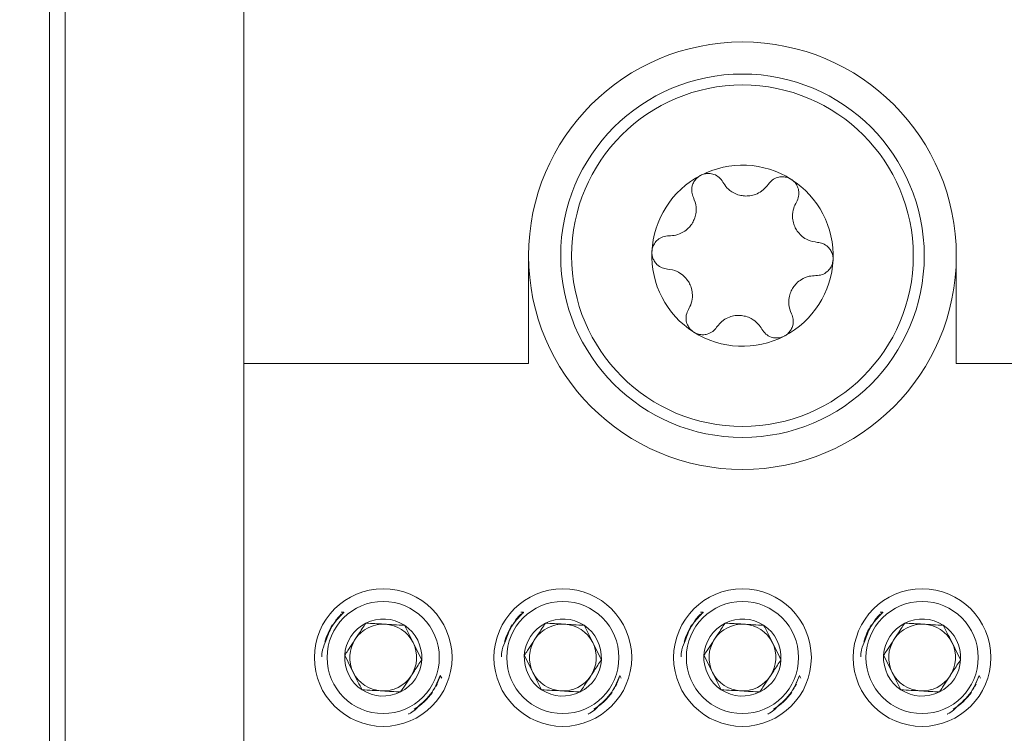
# Model space of a CAD drawing. Units: inches. Extents: x 0.3 to 10.7, y 0.3 to 8.3.
# Drawn here: x 3 to 3.5, y 6.2 to 6.6 of the extents above; entities that cross this region are included whole.
import ezdxf

# ---------------------------------------------------------------- set-up
doc = ezdxf.new("R2010")
doc.units = ezdxf.units.IN
doc.header["$MEASUREMENT"] = 0
doc.layers.add('DETAIL', color=7, linetype='Continuous')
doc.styles.add('SLDTEXTSTYLE0', font='TXT', dxfattribs={"width": 0.605})
doc.dimstyles.new('SLDDIMSTYLE2', dxfattribs={"dimtxt": 0.0707804362, "dimasz": 0.094, "dimexe": 0, "dimexo": 0.0625, "dimgap": 0.017695109, "dimtad": 0, "dimtih": 1, "dimtoh": 1, "dimlfac": 2.25, "dimrnd": 1e-09, "dimzin": 12, "dimdsep": 46, "dimtxsty": 'SLDTEXTSTYLE0', "dimsah": 1, "dimcen": 0.09, "dimadec": 0, "dimazin": 3, "dimtfac": 1, "dimtofl": 0, "dimtmove": 0, "dimatfit": 3, "dimfxl": 1, "dimfrac": 2, "dimtolj": 1, "dimtzin": 12, "dimarcsym": 0})

# ---------------------------------------------------------------- blocks, each defined once
blk = doc.blocks.new('_D_11')
at = {"layer": 'DETAIL'}
for p, q in [((3.2360169139, 7.3460084612), (1.7594191996, 7.3460084612)), ((1.8844191996, 7.3460084612), (1.8844191996, 6.609578685)), ((1.688624452, 6.4846751279), (1.6724207477, 6.4846751279)), ((1.6724207477, 6.4846751279), (1.6724207477, 6.3759752819)), ((2.0802139471, 6.4846751279), (2.0964176514, 6.4846751279)), ((2.0964176514, 6.4846751279), (2.0964176514, 6.3759752819)), ((1.6724207477, 6.3759752819), (1.688624452, 6.3759752819)), ((2.0964176514, 6.3759752819), (2.0802139471, 6.3759752819)), ((1.8844191996, 5.6233417946), (1.8844191996, 6.3597715708)), ((3.2360169139, 5.6233417946), (1.7594191996, 5.6233417946))]:
    blk.add_line(p, q, dxfattribs=at)
for points in [[(1.8844191996, 7.3460084612), (1.8644191996, 7.2520084612), (1.9044191996, 7.2520084612)], [(1.8844191996, 5.6233417946), (1.9044191996, 5.7173417946), (1.8644191996, 5.7173417946)]]:
    blk.add_solid(points, dxfattribs=at)
at = {"layer": 'DETAIL', "char_height": 0.0729166667, "attachment_point": 1, "style": 'SLDTEXTSTYLE0'}
for s, insert in [('3.88in', (1.7520889499, 6.5948733526)), ('98.5mm', (1.7088790841, 6.4699698046))]:
    blk.add_mtext(s, dxfattribs=dict(at, insert=insert))

msp = doc.modelspace()

# ---------------------------------------------------------------- linework, layer by layer
at = {"color": 7, "linetype": 'Continuous', "lineweight": 15}
for p, q in [((3.047128025, 7.4595738524), (3.047128025, 5.5097764033)), ((3.1480169139, 6.4286751279), (3.1480169139, 7.0402306834)), ((3.0552924946, 6.7624529057), (3.0552924946, 6.2068973501)), ((3.2960169139, 6.4846751279), (3.2960169139, 6.4286751279)), ((3.5182391361, 6.4286751279), (3.5182391361, 6.4846751279)), ((3.1480169139, 6.4286751279), (3.2960169139, 6.4286751279)), ((3.1480169139, 6.2064529057), (3.1480169139, 6.4286751279)), ((3.5182391361, 6.4286751279), (3.6662391361, 6.4286751279)), ((3.2000911208, 6.2993121189), (3.1986045836, 6.2994386896)), ((3.2934244541, 6.2993121189), (3.2919379169, 6.2994386896)), ((3.3867577874, 6.2993121189), (3.3852712503, 6.2994386896)), ((3.4800911208, 6.2993121189), (3.4786045836, 6.2994386896)), ((3.1946732123, 6.2931211731), (3.1945074506, 6.2928689209)), ((3.2880065457, 6.2931211731), (3.287840784, 6.2928689209)), ((3.381339879, 6.2931211731), (3.3811741173, 6.2928689209)), ((3.4746732123, 6.2931211731), (3.4745074506, 6.2928689209)), ((3.2478950275, 6.2606478252), (3.2485858885, 6.261973615)), ((3.2508451547, 6.2651100067), (3.2501390771, 6.2664242621)), ((3.3412283608, 6.2606478252), (3.3419192218, 6.261973615)), ((3.3441784881, 6.2651100067), (3.3434724104, 6.2664242621)), ((3.4345616942, 6.2606478252), (3.4352525551, 6.261973615)), ((3.4375118214, 6.2651100067), (3.4368057437, 6.2664242621)), ((3.5278950275, 6.2606478252), (3.5285858885, 6.261973615)), ((3.5308451547, 6.2651100067), (3.5301390771, 6.2664242621)), ((3.2464414631, 6.2587434233), (3.2466064275, 6.2589944621)), ((3.3397747965, 6.2587434233), (3.3399397608, 6.2589944621)), ((3.4331081298, 6.2587434233), (3.4332730941, 6.2589944621)), ((3.5264414631, 6.2587434233), (3.5266064275, 6.2589944621))]:
    msp.add_line(p, q, dxfattribs=at)
at = {"color": 7, "linetype": 'Continuous', "lineweight": 15, "flags": 128}
for points in [[(3.1946732123, 6.2931211731), (3.1953667326, 6.2941309856), (3.2000911208, 6.2993121189)], [(3.1986920148, 6.298322287), (3.1976703175, 6.297288477), (3.1956794706, 6.2949600706)], [(3.2880065457, 6.2931211731), (3.2887000659, 6.2941309856), (3.2934244541, 6.2993121189)], [(3.2920253481, 6.298322287), (3.2910036509, 6.297288477), (3.2890128039, 6.2949600706)], [(3.381339879, 6.2931211731), (3.3820333992, 6.2941309856), (3.3867577874, 6.2993121189)], [(3.3853586814, 6.298322287), (3.3843369842, 6.297288477), (3.3823461373, 6.2949600706)], [(3.4746732123, 6.2931211731), (3.4753667326, 6.2941309856), (3.4800911208, 6.2993121189)], [(3.4786920148, 6.298322287), (3.4776703175, 6.297288477), (3.4756794706, 6.2949600706)], [(3.2501390771, 6.2664242621), (3.2472581192, 6.2600317611), (3.2466064275, 6.2589944621)], [(3.3434724104, 6.2664242621), (3.3405914526, 6.2600317611), (3.3399397608, 6.2589944621)], [(3.4368057437, 6.2664242621), (3.4339247859, 6.2600317611), (3.4332730941, 6.2589944621)], [(3.5301390771, 6.2664242621), (3.5272581192, 6.2600317611), (3.5266064275, 6.2589944621)]]:
    msp.add_lwpolyline(points, dxfattribs=at)
at = {"color": 7, "linetype": 'Continuous', "lineweight": 15}
for centre, radius in [((3.407128025, 6.4846751279), 0.0944444444444453), ((3.407128025, 6.4846751279), 0.0887643116139015), ((3.2204613583, 6.275786239), 0.0357777777777777), ((3.3137946916, 6.275786239), 0.0357777777777777), ((3.407128025, 6.275786239), 0.0357777777777777), ((3.5004613583, 6.275786239), 0.0357777777777777), ((3.2204613583, 6.275786239), 0.0291555555555563), ((3.3137946916, 6.275786239), 0.0291555555555563), ((3.407128025, 6.275786239), 0.0291555555555566), ((3.5004613583, 6.275786239), 0.0291555555555563)]:
    msp.add_circle(centre, radius, dxfattribs=at)
for centre, radius, start, end in [((3.407128025, 6.4846751279), 0.1111111111111107, 0, 180), ((3.407128025, 6.4846751279), 0.0471000000000005, 57.4723330654, 117.4723330654), ((3.407128025, 6.4846751279), 0.0471, 117.4723330654, 177.4723330654), ((3.407128025, 6.4846751279), 0.047100000000001, 357.4723330654, 57.4723330654), ((3.407128025, 6.4846751279), 0.1111111111111107, 180, 0), ((3.407128025, 6.4846751279), 0.0471, 177.4723330654, 237.4723330654), ((3.407128025, 6.4846751279), 0.047100000000001, 297.4723330654, 357.4723330654), ((3.407128025, 6.4846751279), 0.0471, 237.4723330654, 297.4723330654), ((3.2204613583, 6.275786239), 0.0313333333333341, 147.0935737367, 165.1186575896), ((3.2204613583, 6.275786239), 0.0200468843468652, 116.690008944, 176.690008944), ((3.2204613583, 6.275786239), 0.017361111111113, 86.690008944, 146.690008944), ((3.2204613583, 6.275786239), 0.0200468843468634, 56.690008944, 116.690008944), ((3.2204613583, 6.275786239), 0.0173611111111124, 26.690008944, 86.690008944), ((3.2204613583, 6.275786239), 0.0200468843468638, 356.690008944, 56.690008944), ((3.3137946916, 6.275786239), 0.0313333333333337, 147.0935737367, 165.1186575896), ((3.3137946916, 6.275786239), 0.0200468843468648, 116.690008944, 176.690008944), ((3.3137946916, 6.275786239), 0.017361111111113, 86.690008944, 146.690008944), ((3.3137946916, 6.275786239), 0.0200468843468636, 56.690008944, 116.690008944), ((3.3137946916, 6.275786239), 0.0173611111111124, 26.690008944, 86.690008944), ((3.3137946916, 6.275786239), 0.0200468843468636, 356.690008944, 56.690008944), ((3.407128025, 6.275786239), 0.0313333333333337, 147.0935737367, 165.1186575896), ((3.407128025, 6.275786239), 0.0200468843468648, 116.690008944, 176.690008944), ((3.407128025, 6.275786239), 0.0173611111111133, 86.690008944, 146.690008944), ((3.407128025, 6.275786239), 0.0200468843468634, 56.690008944, 116.690008944), ((3.407128025, 6.275786239), 0.0173611111111124, 26.690008944, 86.690008944), ((3.407128025, 6.275786239), 0.0200468843468638, 356.690008944, 56.690008944), ((3.5004613583, 6.275786239), 0.0313333333333333, 147.0935737367, 165.1186575896), ((3.5004613583, 6.275786239), 0.0200468843468648, 116.690008944, 176.690008944), ((3.5004613583, 6.275786239), 0.017361111111113, 86.690008944, 146.690008944), ((3.5004613583, 6.275786239), 0.0200468843468634, 56.690008944, 116.690008944), ((3.5004613583, 6.275786239), 0.0173611111111128, 26.690008944, 86.690008944), ((3.5004613583, 6.275786239), 0.0200468843468634, 356.690008944, 56.690008944), ((3.2204613583, 6.275786239), 0.0173611111111136, 146.690008944, 206.690008944), ((3.2204613583, 6.275786239), 0.0173611111111133, 326.690008944, 26.690008944), ((3.3137946916, 6.275786239), 0.0173611111111136, 146.690008944, 206.690008944), ((3.3137946916, 6.275786239), 0.017361111111113, 326.690008944, 26.690008944), ((3.407128025, 6.275786239), 0.0173611111111136, 146.690008944, 206.690008944), ((3.407128025, 6.275786239), 0.017361111111113, 326.690008944, 26.690008944), ((3.5004613583, 6.275786239), 0.0173611111111136, 146.690008944, 206.690008944), ((3.5004613583, 6.275786239), 0.017361111111113, 326.690008944, 26.690008944), ((3.2204613583, 6.275786239), 0.0200468843468652, 176.690008944, 236.690008944), ((3.2204613583, 6.275786239), 0.0200468843468638, 296.690008944, 356.690008944), ((3.3137946916, 6.275786239), 0.0200468843468648, 176.690008944, 236.690008944), ((3.3137946916, 6.275786239), 0.0200468843468633, 296.690008944, 356.690008944), ((3.407128025, 6.275786239), 0.0200468843468648, 176.690008944, 236.690008944), ((3.407128025, 6.275786239), 0.0200468843468638, 296.690008944, 356.690008944), ((3.5004613583, 6.275786239), 0.0200468843468648, 176.690008944, 236.690008944), ((3.5004613583, 6.275786239), 0.0200468843468633, 296.690008944, 356.690008944), ((3.2204613583, 6.275786239), 0.0173611111111136, 206.690008944, 266.690008944), ((3.3137946916, 6.275786239), 0.0173611111111136, 206.690008944, 266.690008944), ((3.407128025, 6.275786239), 0.0173611111111136, 206.690008944, 266.690008944), ((3.5004613583, 6.275786239), 0.0173611111111136, 206.690008944, 266.690008944), ((3.2204613583, 6.275786239), 0.0173611111111133, 266.690008944, 326.690008944), ((3.3137946916, 6.275786239), 0.017361111111113, 266.690008944, 326.690008944), ((3.407128025, 6.275786239), 0.017361111111113, 266.690008944, 326.690008944), ((3.5004613583, 6.275786239), 0.017361111111113, 266.690008944, 326.690008944), ((3.2204613583, 6.275786239), 0.0200468843468621, 236.690008944, 296.690008944), ((3.2204613583, 6.275786239), 0.0313333333333333, 300.8720245994, 324.7226451748), ((3.3137946916, 6.275786239), 0.0200468843468623, 236.690008944, 296.690008944), ((3.3137946916, 6.275786239), 0.0313333333333337, 300.8720245994, 324.7226451748), ((3.407128025, 6.275786239), 0.0200468843468621, 236.690008944, 296.690008944), ((3.407128025, 6.275786239), 0.0313333333333337, 300.8720245994, 324.7226451748), ((3.5004613583, 6.275786239), 0.0200468843468621, 236.690008944, 296.690008944), ((3.5004613583, 6.275786239), 0.0313333333333335, 300.8720245994, 324.7226451748)]:
    msp.add_arc(centre, radius, start, end, dxfattribs=at)
for points, knots in [([(3.38539984165929, 6.526463835085599), (3.385253519920864, 6.526384365710856), (3.384439161431926, 6.525942076269594), (3.383099280210536, 6.524865204464747), (3.381725821488907, 6.52301460246103), (3.380764041885083, 6.52054488473623), (3.380594782377665, 6.517647624896412), (3.381295134568498, 6.515834332090299), (3.381641823431895, 6.514936714534182)], [0, 0, 0, 0, 0.031736014648948, 0.1766278422624218, 0.3244387348613744, 0.4924517083629991, 0.7487530664573986, 1, 1, 1, 1]), ([(3.396994399008236, 6.522919339481656), (3.396394676038907, 6.523798019244424), (3.395265865065742, 6.525451888462109), (3.392596994692042, 6.526998574433841), (3.38986244003851, 6.527548409229635), (3.387409254719955, 6.527336889119598), (3.38602019726239, 6.526733368499312), (3.38539984165929, 6.526463835085599)], [0, 0, 0, 0, 0.2771023691063336, 0.5215678086958216, 0.7128170836012646, 0.8717435838724679, 1, 1, 1, 1]), ([(3.420592227003993, 6.521877619199322), (3.419519052396976, 6.520558145351965), (3.417807129331162, 6.518453326900937), (3.41424161574752, 6.516572256419075), (3.41116904320918, 6.515763183682628), (3.408217211659112, 6.515653796864091), (3.405246530074362, 6.516149809678613), (3.401921851942736, 6.517524342064354), (3.398970161608578, 6.519834070799947), (3.397624176247624, 6.5219359055444), (3.396994399008236, 6.522919339481656)], [0, 0, 0, 0, 0.2063588861245485, 0.3291827207633576, 0.4274938743170196, 0.5079276078135199, 0.5884039244997255, 0.6943086799726058, 0.856969146012517, 1, 1, 1, 1]), ([(3.432454015347707, 6.52438664022222), (3.432311535535289, 6.524473916228424), (3.431520825248432, 6.52495826579859), (3.429917639937701, 6.525580065788965), (3.427628189731832, 6.525843795411655), (3.425008366426345, 6.525441315067242), (3.422415523106749, 6.524138985937069), (3.421195768998366, 6.522626170018272), (3.420592227003993, 6.521877619199322)], [0, 0, 0, 0, 0.0318456947482283, 0.1767318331085303, 0.3245513741845534, 0.4925843936081534, 0.7489275707683132, 1, 1, 1, 1]), ([(3.43518167078556, 6.512573211210425), (3.435643114890137, 6.513532842041347), (3.436511192007084, 6.515338117169538), (3.436515246555668, 6.518423688917052), (3.435623522632528, 6.521066254342085), (3.434213701818281, 6.523083972997889), (3.432997090715952, 6.523984610375208), (3.432454015347707, 6.52438664022222)], [0, 0, 0, 0, 0.2773481648769458, 0.5217524570572022, 0.712965448467632, 0.8718724541685445, 0.9999999999999999, 0.9999999999999999, 0.9999999999999999, 0.9999999999999999]), ([(3.381641823431895, 6.514936714534182), (3.382247942569109, 6.513347552276358), (3.383214811341475, 6.510812553351268), (3.38306108417102, 6.506784165964726), (3.382225463708993, 6.503718719851212), (3.380844271687893, 6.501107677831996), (3.378929361510858, 6.498783005592035), (3.376076624222659, 6.496591021227087), (3.372600508258752, 6.495189674770661), (3.370107291826022, 6.495074939207933), (3.368940753205876, 6.495021256156888)], [0, 0, 0, 0, 0.2063624118524262, 0.3291850719769138, 0.4274956508364449, 0.5079292598760996, 0.5884054387271451, 0.6943108401722266, 0.8569726213826048, 1, 1, 1, 1]), ([(3.446078428555301, 6.491616032550797), (3.444398943215769, 6.491885740020956), (3.441720018212549, 6.492315946863705), (3.438308134048519, 6.49446347780323), (3.436071305834429, 6.496719881665289), (3.434500759681561, 6.499221554060001), (3.433445053567074, 6.502042279367362), (3.432973187450955, 6.505608891733001), (3.433497747441752, 6.509319822482575), (3.434644960820215, 6.511536271994752), (3.43518167078556, 6.512573211210425)], [0, 0, 0, 0, 0.206382988973437, 0.3291987946462379, 0.4275060193990613, 0.5079389021977094, 0.5884142767276221, 0.6943234486362334, 0.856992906141486, 1, 1, 1, 1]), ([(3.368940753205876, 6.495021256156888), (3.367878793424151, 6.494941034808627), (3.365881205622273, 6.494790135321196), (3.363206940020329, 6.493250626486352), (3.361364413140664, 6.491157041319063), (3.360322093697823, 6.488927327521066), (3.360150459357168, 6.487423533224037), (3.360073851294786, 6.486752322749037)], [0, 0, 0, 0, 0.2773921843685297, 0.5217855265016937, 0.7129920207172069, 0.8718955361889458, 1, 1, 1, 1]), ([(3.454182198671617, 6.482597933022277), (3.454186542885336, 6.482765065356136), (3.454210639341326, 6.483692113882621), (3.453947462378337, 6.485391501227808), (3.453031064041678, 6.487506058650745), (3.451372500787533, 6.489573617778502), (3.448948264705409, 6.491167758518502), (3.447028343727293, 6.491467653938843), (3.446078428555302, 6.491616032550797)], [0, 0, 0, 0, 0.0318653406669047, 0.1767504613210601, 0.3245715525919251, 0.4926081637826269, 0.7489588327536254, 0.9999999999999999, 0.9999999999999999, 0.9999999999999999, 0.9999999999999999]), ([(3.360073851294786, 6.486752322749037), (3.360069507081066, 6.486585190415178), (3.360045410625075, 6.485658141888693), (3.360308587588064, 6.483958754543506), (3.361224985924723, 6.481844197120569), (3.362883549178872, 6.479776637992813), (3.365307785260991, 6.478182497252813), (3.367227706239109, 6.477882601832471), (3.368177621411101, 6.477734223220517)], [0, 0, 0, 0, 0.0318653406669041, 0.176750461321048, 0.3245715525919047, 0.4926081637826771, 0.7489588327535728, 1, 1, 1, 1]), ([(3.445315296760526, 6.474328999614428), (3.446377256542251, 6.474409220962688), (3.448374844344128, 6.474560120450119), (3.451049109946073, 6.476099629284962), (3.452891636825736, 6.478193214452252), (3.453933956268579, 6.480422928250249), (3.454105590609235, 6.481926722547279), (3.454182198671617, 6.482597933022277)], [0, 0, 0, 0, 0.2773921843685054, 0.5217855265017151, 0.71299202071719, 0.8718955361889427, 1, 1, 1, 1]), ([(3.368177621411101, 6.477734223220517), (3.369857106750632, 6.477464515750358), (3.372536031753852, 6.477034308907609), (3.375947915917883, 6.474886777968085), (3.378184744131973, 6.472630374106025), (3.379755290284841, 6.470128701711313), (3.380810996399328, 6.467307976403953), (3.381282862515448, 6.463741364038312), (3.380758302524651, 6.46003043328874), (3.379611089146188, 6.457813983776561), (3.379074379180842, 6.456777044560889)], [0, 0, 0, 0, 0.206382988973411, 0.3291987946462442, 0.4275060193990393, 0.5079389021976823, 0.5884142767276165, 0.694323448636221, 0.8569929061414756, 1, 1, 1, 1]), ([(3.432614226534507, 6.454413541237133), (3.432008107397294, 6.456002703494956), (3.431041238624927, 6.458537702420045), (3.431194965795381, 6.46256608980659), (3.432030586257409, 6.465631535920103), (3.433411778278508, 6.468242577939319), (3.435326688455543, 6.47056725017928), (3.438179425743744, 6.472759234544226), (3.44165554170765, 6.474160581000654), (3.44414875814038, 6.474275316563381), (3.445315296760526, 6.474328999614428)], [0, 0, 0, 0, 0.2063624118524386, 0.3291850719769205, 0.4274956508364462, 0.5079292598760957, 0.5884054387271411, 0.6943108401722518, 0.8569726213826078, 1, 1, 1, 1]), ([(3.379074379180842, 6.456777044560889), (3.378612935076266, 6.455817413729966), (3.377744857959317, 6.454012138601777), (3.377740803410734, 6.450926566854262), (3.378632527333873, 6.448284001429228), (3.380042348148122, 6.446266282773426), (3.381258959250451, 6.445365645396106), (3.381802034618695, 6.444963615549094)], [0, 0, 0, 0, 0.2773481648769449, 0.5217524570571849, 0.7129654484675956, 0.8718724541685572, 0.9999999999999999, 0.9999999999999999, 0.9999999999999999, 0.9999999999999999]), ([(3.393663822962408, 6.447472636571993), (3.394736997569426, 6.448792110419348), (3.39644892063524, 6.450896928870377), (3.400014434218882, 6.452777999352239), (3.403087006757222, 6.453587072088687), (3.40603883830729, 6.453696458907224), (3.409009519892041, 6.453200446092701), (3.412334198023665, 6.451825913706961), (3.415285888357825, 6.449516184971369), (3.416631873718778, 6.447414350226915), (3.417261650958165, 6.446430916289659)], [0, 0, 0, 0, 0.2063588861245606, 0.3291827207633518, 0.4274938743170336, 0.5079276078135478, 0.5884039244997179, 0.6943086799726164, 0.8569691460125368, 1, 1, 1, 1]), ([(3.428856208307111, 6.442886420685714), (3.429002530045538, 6.442965890060458), (3.429816888534476, 6.443408179501721), (3.431156769755865, 6.444485051306567), (3.432530228477495, 6.446335653310285), (3.433492008081321, 6.448805371035085), (3.433661267588735, 6.451702630874903), (3.432960915397903, 6.453515923681016), (3.432614226534507, 6.454413541237133)], [0, 0, 0, 0, 0.0317360146489546, 0.1766278422624257, 0.3244387348613942, 0.4924517083630279, 0.7487530664574279, 1, 1, 1, 1]), ([(3.381802034618695, 6.444963615549094), (3.381944514431114, 6.44487633954289), (3.38273522471797, 6.444391989972725), (3.384338410028701, 6.44377018998235), (3.38662786023457, 6.443506460359659), (3.389247683540057, 6.443908940704071), (3.391840526859653, 6.445211269834246), (3.393060280968036, 6.446724085753043), (3.393663822962408, 6.447472636571993)], [0, 0, 0, 0, 0.0318456947482338, 0.1767318331084572, 0.3245513741844727, 0.492584393608171, 0.7489275707682875, 0.9999999999999999, 0.9999999999999999, 0.9999999999999999, 0.9999999999999999]), ([(3.417261650958165, 6.446430916289659), (3.417861373927494, 6.445552236526891), (3.41899018490066, 6.443898367309206), (3.42165905527436, 6.442351681337473), (3.424393609927892, 6.44180184654168), (3.426846795246446, 6.442013366651717), (3.428235852704011, 6.442616887272003), (3.428856208307111, 6.442886420685714)], [0, 0, 0, 0, 0.2771023691063341, 0.5215678086958786, 0.71281708360131, 0.8717435838725146, 1, 1, 1, 1]), ([(3.190322131923498, 6.283534828225761), (3.191184879133466, 6.28602719792406), (3.193223537047853, 6.291916627819996), (3.197346314626486, 6.296877861439213), (3.200057849889812, 6.299282612296305), (3.200091120782716, 6.299312118904356)], [0, 0, 0, 0, 0.4201829292034576, 0.992885568582519, 1, 1, 1, 1]), ([(3.283655465256831, 6.283534828225761), (3.284518212466798, 6.28602719792406), (3.286556870381184, 6.291916627819996), (3.290679647959825, 6.296877861439213), (3.293391183223144, 6.299282612296305), (3.29342445411605, 6.299312118904356)], [0, 0, 0, 0, 0.4201829292034576, 0.992885568582519, 1, 1, 1, 1]), ([(3.376988798590165, 6.283534828225761), (3.377851545800132, 6.28602719792406), (3.37989020371452, 6.291916627819996), (3.384012981293154, 6.296877861439213), (3.386724516556478, 6.299282612296305), (3.386757787449383, 6.299312118904356)], [0, 0, 0, 0, 0.4201829292034576, 0.992885568582519, 1, 1, 1, 1]), ([(3.470322131923498, 6.283534828225761), (3.471184879133465, 6.28602719792406), (3.473223537047851, 6.291916627819996), (3.477346314626494, 6.296877861439213), (3.480057849889811, 6.299282612296305), (3.480091120782716, 6.299312118904356)], [0, 0, 0, 0, 0.4201829292034576, 0.992885568582519, 1, 1, 1, 1]), ([(3.211457035422445, 6.293697122314891), (3.210199191922402, 6.291782966070707), (3.207131624993621, 6.287114815866818), (3.203332555118931, 6.281333481923053), (3.20099368791259, 6.277774249580414), (3.200447916911773, 6.276943708285673)], [0, 0, 0, 0, 0.3476243399348719, 0.8477691610976867, 1, 1, 1, 1]), ([(3.231470476827206, 6.292539653025988), (3.227895482097603, 6.292746411400215), (3.221208166199181, 6.293133169610416), (3.214553951209032, 6.29351801344297), (3.211457035422445, 6.293697122314891)], [0, 0, 0, 0, 0.5345933680876094, 1, 1, 1, 1]), ([(3.240474799721295, 6.274628769707864), (3.238866360361017, 6.277828185149208), (3.235857644846961, 6.283812949705472), (3.232863821887371, 6.289768090845462), (3.231470476827206, 6.292539653025988)], [0, 0, 0, 0, 0.5345933680876533, 0.9999999999999999, 0.9999999999999999, 0.9999999999999999, 0.9999999999999999]), ([(3.304790368755778, 6.293697122314891), (3.303532525255735, 6.291782966070707), (3.300464958326954, 6.287114815866818), (3.296665888452265, 6.281333481923053), (3.294327021245923, 6.277774249580414), (3.293781250245106, 6.276943708285673)], [0, 0, 0, 0, 0.3476243399348719, 0.8477691610976867, 1, 1, 1, 1]), ([(3.32480381016054, 6.292539653025988), (3.321228815430937, 6.292746411400215), (3.314541499532515, 6.293133169610416), (3.307887284542365, 6.29351801344297), (3.304790368755778, 6.293697122314891)], [0, 0, 0, 0, 0.5345933680876094, 1, 1, 1, 1]), ([(3.333808133054628, 6.274628769707864), (3.332199693694351, 6.277828185149208), (3.329190978180294, 6.283812949705472), (3.326197155220704, 6.289768090845462), (3.32480381016054, 6.292539653025988)], [0, 0, 0, 0, 0.5345933680876533, 0.9999999999999999, 0.9999999999999999, 0.9999999999999999, 0.9999999999999999]), ([(3.398123702089111, 6.293697122314891), (3.396865858589069, 6.291782966070707), (3.393798291660287, 6.287114815866818), (3.389999221785598, 6.281333481923053), (3.387660354579257, 6.277774249580414), (3.38711458357844, 6.276943708285673)], [0, 0, 0, 0, 0.3476243399348719, 0.8477691610976867, 1, 1, 1, 1]), ([(3.418137143493873, 6.292539653025988), (3.414562148764269, 6.292746411400215), (3.407874832865848, 6.293133169610416), (3.401220617875698, 6.29351801344297), (3.398123702089111, 6.293697122314891)], [0, 0, 0, 0, 0.5345933680876094, 1, 1, 1, 1]), ([(3.427141466387961, 6.274628769707864), (3.425533027027684, 6.277828185149208), (3.422524311513627, 6.283812949705472), (3.419530488554038, 6.289768090845462), (3.418137143493873, 6.292539653025988)], [0, 0, 0, 0, 0.5345933680876533, 0.9999999999999999, 0.9999999999999999, 0.9999999999999999, 0.9999999999999999]), ([(3.491457035422445, 6.293697122314891), (3.490199191922402, 6.291782966070707), (3.48713162499362, 6.287114815866818), (3.483332555118932, 6.281333481923053), (3.48099368791259, 6.277774249580414), (3.480447916911773, 6.276943708285673)], [0, 0, 0, 0, 0.3476243399348719, 0.8477691610976867, 1, 1, 1, 1]), ([(3.511470476827206, 6.292539653025988), (3.507895482097603, 6.292746411400215), (3.501208166199182, 6.293133169610416), (3.494553951209031, 6.29351801344297), (3.491457035422445, 6.293697122314891)], [0, 0, 0, 0, 0.5345933680876094, 1, 1, 1, 1]), ([(3.520474799721294, 6.274628769707864), (3.518866360361017, 6.277828185149208), (3.51585764484696, 6.283812949705472), (3.51286382188737, 6.289768090845462), (3.511470476827206, 6.292539653025988)], [0, 0, 0, 0, 0.5345933680876533, 0.9999999999999999, 0.9999999999999999, 0.9999999999999999, 0.9999999999999999]), ([(3.188561561194082, 6.276115408055881), (3.18858051762153, 6.276949762221943), (3.18863904560535, 6.279525831329035), (3.18964320575334, 6.281917672361607), (3.190322131923498, 6.283534828225761)], [0, 0, 0, 0, 0.3238865618024293, 1, 1, 1, 1]), ([(3.281894894527415, 6.276115408055881), (3.281913850954863, 6.276949762221943), (3.281972378938683, 6.279525831329035), (3.282976539086673, 6.281917672361607), (3.283655465256831, 6.283534828225761)], [0, 0, 0, 0, 0.3238865618024265, 0.9999999999999999, 0.9999999999999999, 0.9999999999999999, 0.9999999999999999]), ([(3.375228227860748, 6.276115408055881), (3.375247184288197, 6.276949762221943), (3.375305712272016, 6.279525831329035), (3.376309872420006, 6.281917672361607), (3.376988798590165, 6.283534828225761)], [0, 0, 0, 0, 0.323886561802424, 1, 1, 1, 1]), ([(3.468561561194081, 6.276115408055881), (3.468580517621529, 6.276949762221943), (3.468639045605349, 6.279525831329036), (3.46964320575334, 6.281917672361607), (3.470322131923498, 6.283534828225761)], [0, 0, 0, 0, 0.3238865618023552, 1, 1, 1, 1]), ([(3.200447916911773, 6.276943708285673), (3.202056356272051, 6.273744292844329), (3.205065071786109, 6.267759528288066), (3.208058894745696, 6.261804387148075), (3.20945223980586, 6.25903282496755)], [0, 0, 0, 0, 0.5345933680876775, 1, 1, 1, 1]), ([(3.229465681210621, 6.257875355678642), (3.230011452211437, 6.258705896973386), (3.232350319417774, 6.262265129316028), (3.236149389292468, 6.268046463259791), (3.23921695622125, 6.272714613463679), (3.240474799721295, 6.274628769707864)], [0, 0, 0, 0, 0.1522308389024417, 0.6523756600651713, 1, 1, 1, 1]), ([(3.293781250245106, 6.276943708285673), (3.295389689605384, 6.273744292844329), (3.298398405119442, 6.267759528288066), (3.301392228079029, 6.261804387148075), (3.302785573139193, 6.25903282496755)], [0, 0, 0, 0, 0.5345933680876775, 1, 1, 1, 1]), ([(3.322799014543953, 6.257875355678642), (3.32334478554477, 6.258705896973386), (3.325683652751108, 6.262265129316028), (3.3294827226258, 6.268046463259791), (3.332550289554584, 6.272714613463679), (3.333808133054628, 6.274628769707864)], [0, 0, 0, 0, 0.1522308389024417, 0.6523756600651713, 1, 1, 1, 1]), ([(3.38711458357844, 6.276943708285673), (3.388723022938717, 6.273744292844329), (3.391731738452775, 6.267759528288066), (3.394725561412363, 6.261804387148075), (3.396118906472526, 6.25903282496755)], [0, 0, 0, 0, 0.5345933680876775, 1, 1, 1, 1]), ([(3.416132347877287, 6.257875355678642), (3.416678118878104, 6.258705896973386), (3.41901698608444, 6.262265129316028), (3.422816055959134, 6.268046463259791), (3.425883622887917, 6.272714613463679), (3.427141466387961, 6.274628769707864)], [0, 0, 0, 0, 0.1522308389024417, 0.6523756600651713, 1, 1, 1, 1]), ([(3.480447916911773, 6.276943708285673), (3.48205635627205, 6.273744292844329), (3.485065071786109, 6.267759528288066), (3.488058894745696, 6.261804387148075), (3.48945223980586, 6.25903282496755)], [0, 0, 0, 0, 0.5345933680876775, 1, 1, 1, 1]), ([(3.50946568121062, 6.257875355678642), (3.510011452211437, 6.258705896973386), (3.512350319417774, 6.262265129316028), (3.516149389292468, 6.268046463259791), (3.51921695622125, 6.272714613463679), (3.520474799721294, 6.274628769707864)], [0, 0, 0, 0, 0.1522308389024417, 0.6523756600651713, 1, 1, 1, 1]), ([(3.250139077074612, 6.266424262072704), (3.249257076411924, 6.264223079479631), (3.247030718454966, 6.258666824719162), (3.242781436068624, 6.253813241282704), (3.239755035881284, 6.251374751678706), (3.239533817512822, 6.251196507342757)], [0, 0, 0, 0, 0.3781556299570173, 0.954545536458218, 1, 1, 1, 1]), ([(3.343472410407946, 6.266424262072704), (3.342590409745256, 6.264223079479631), (3.3403640517883, 6.258666824719162), (3.336114769401958, 6.253813241282704), (3.333088369214617, 6.251374751678706), (3.332867150846155, 6.251196507342757)], [0, 0, 0, 0, 0.3781556299570173, 0.954545536458218, 1, 1, 1, 1]), ([(3.436805743741278, 6.266424262072704), (3.43592374307859, 6.264223079479631), (3.433697385121633, 6.258666824719162), (3.429448102735292, 6.253813241282704), (3.426421702547951, 6.251374751678706), (3.426200484179489, 6.251196507342757)], [0, 0, 0, 0, 0.3781556299570173, 0.954545536458218, 1, 1, 1, 1]), ([(3.530139077074612, 6.266424262072704), (3.529257076411923, 6.264223079479631), (3.527030718454966, 6.258666824719162), (3.522781436068622, 6.253813241282704), (3.519755035881285, 6.251374751678706), (3.519533817512821, 6.251196507342757)], [0, 0, 0, 0, 0.3781556299570173, 0.954545536458218, 1, 1, 1, 1]), ([(3.20945223980586, 6.25903282496755), (3.213027234535463, 6.258826066593323), (3.219714550433884, 6.258439308383124), (3.226368765424035, 6.258054464550566), (3.229465681210621, 6.257875355678642)], [0, 0, 0, 0, 0.5345933680877709, 1, 1, 1, 1]), ([(3.302785573139193, 6.25903282496755), (3.306360567868797, 6.258826066593323), (3.313047883767218, 6.258439308383124), (3.319702098757368, 6.258054464550566), (3.322799014543953, 6.257875355678642)], [0, 0, 0, 0, 0.5345933680877709, 1, 1, 1, 1]), ([(3.396118906472526, 6.25903282496755), (3.39969390120213, 6.258826066593323), (3.406381217100551, 6.258439308383124), (3.413035432090701, 6.258054464550566), (3.416132347877287, 6.257875355678642)], [0, 0, 0, 0, 0.5345933680877709, 1, 1, 1, 1]), ([(3.48945223980586, 6.25903282496755), (3.493027234535464, 6.258826066593323), (3.499714550433884, 6.258439308383124), (3.506368765424035, 6.258054464550566), (3.50946568121062, 6.257875355678642)], [0, 0, 0, 0, 0.5345933680877709, 1, 1, 1, 1]), ([(3.239533817512822, 6.251196507342757), (3.237782900444009, 6.249311672032817), (3.235987639773027, 6.247379101516779), (3.233611773292574, 6.246411664320473), (3.233553088512297, 6.246387768264122)], [0, 0, 0, 0, 0.975299630362379, 1, 1, 1, 1]), ([(3.332867150846155, 6.251196507342757), (3.331116233777342, 6.249311672032817), (3.32932097310636, 6.247379101516779), (3.326945106625907, 6.246411664320473), (3.32688642184563, 6.246387768264122)], [0, 0, 0, 0, 0.975299630362379, 1, 1, 1, 1]), ([(3.426200484179489, 6.251196507342757), (3.424449567110675, 6.249311672032816), (3.422654306439693, 6.247379101516778), (3.420278439959241, 6.246411664320473), (3.420219755178965, 6.246387768264124)], [0, 0, 0, 0, 0.9752996303624116, 1, 1, 1, 1]), ([(3.519533817512821, 6.251196507342757), (3.51778290044401, 6.249311672032816), (3.51598763977303, 6.247379101516779), (3.513611773292573, 6.246411664320473), (3.513553088512297, 6.246387768264122)], [0, 0, 0, 0, 0.9752996303623436, 1, 1, 1, 1])]:
    msp.add_open_spline(points, degree=3, knots=knots, dxfattribs=at)

# ---------------------------------------------------------------- dimensions: what is measured, and where the dimension line sits
at = {"layer": 'DETAIL'}
dim = msp.add_linear_dim(base=(1.8844191996, 5.6233417946), p1=(3.2960169139, 7.3460084612), p2=(3.2960169139, 5.6233417946), angle=90, dimstyle='SLDDIMSTYLE2', dxfattribs=at)
dim.commit()
dim.dimension.update_dxf_attribs({"geometry": '_D_11', "text_midpoint": (1.8844191996, 6.4846751279), "dimtype": 160})

doc.saveas('drawing.dxf')
